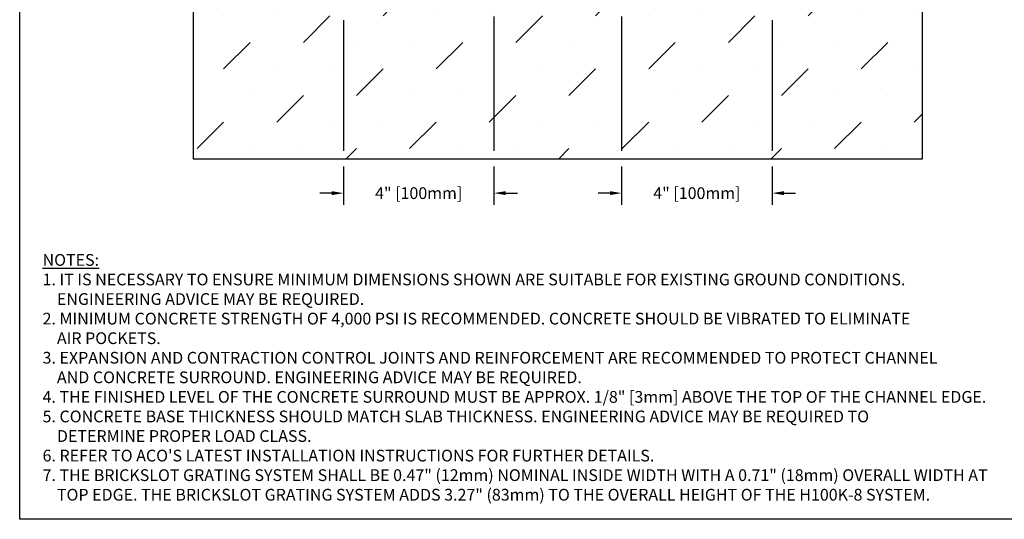
# Model space of a CAD drawing. Units: inches. Extents: x 448.8 to 509.6, y 64.9 to 109.5.
import ezdxf

# ---------------------------------------------------------------- set-up
doc = ezdxf.new("R2010")
doc.units = ezdxf.units.IN
doc.header["$LTSCALE"] = 0.25
doc.header["$MEASUREMENT"] = 0
doc.layers.add('SUB-GRADE', color=7, linetype='Continuous')
doc.layers.add('Text', color=7, linetype='Continuous')
doc.styles.get("Standard").update_dxf_attribs({"font": 'arial.ttf'})
doc.dimstyles.get("Standard").update_dxf_attribs({"dimtxt": 0.625, "dimasz": 0.625, "dimexe": 0.625, "dimexo": 0.625, "dimtad": 0, "dimtih": 1, "dimtoh": 1, "dimdec": 3, "dimzin": 0, "dimdsep": 46, "dimlunit": 4, "dimtxsty": 'Standard', "dimcen": 0.625, "dimadec": 0, "dimazin": 0, "dimtfac": 1, "dimtdec": 3, "dimtofl": 0, "dimtmove": 0, "dimatfit": 3, "dimfxl": 1, "dimtolj": 1, "dimtzin": 0, "dimarcsym": 0})

# ---------------------------------------------------------------- blocks, each defined once
blk = doc.blocks.new('*D47')
at = {"layer": 'Defpoints', "color": 0, "transparency": 16777216}
for p in [(467.7021552345257, 91.18714457854846), (461.6931052345271, 85.28253314235617), (461.6931052345271, 77.9109255499159)]:
    blk.add_point(p, dxfattribs=at)
at = {"layer": 'Text', "color": 0, "lineweight": -2, "transparency": 16777216}
for p, q in [((467.7021552345257, 90.71839457854846), (467.7021552345257, 85.59503314235617)), ((467.7021552345257, 84.97003314235617), (467.7021552345257, 79.59503314235587)), ((461.6931052345271, 84.81378314235617), (461.6931052345271, 79.59503314235619)), ((461.6931052345271, 78.97003314235619), (461.6931052345271, 77.4421755499159)), ((467.7021552345257, 78.97003314235587), (467.7021552345257, 77.4421755499159)), ((461.2243552345271, 77.9109255499159), (460.7556052345271, 77.9109255499159)), ((468.1709052345257, 77.9109255499159), (468.6396552345257, 77.9109255499159))]:
    blk.add_line(p, q, dxfattribs=at)
at = {"layer": 'Text', "color": 0, "transparency": 16777216}
for points in [[(461.2243552345271, 77.9890505499159), (461.2243552345271, 77.8328005499159), (461.6931052345271, 77.9109255499159)], [(468.1709052345257, 77.9890505499159), (468.1709052345257, 77.8328005499159), (467.7021552345257, 77.9109255499159)]]:
    blk.add_solid(points, dxfattribs=at)
at = {"layer": 'Text', "color": 0, "transparency": 16777216, "insert": (464.6976302345264, 77.9109255499159), "char_height": 0.46875, "attachment_point": 5}
blk.add_mtext('\\A1;4" [100mm]', dxfattribs=at)
blk = doc.blocks.new('*D49')
at = {"layer": 'Defpoints', "color": 0, "transparency": 16777216}
for p in [(472.8021552345258, 91.18714457854843), (478.8112052345241, 85.28253314235617), (478.8112052345241, 77.9109255499159)]:
    blk.add_point(p, dxfattribs=at)
at = {"layer": 'Text', "color": 0, "lineweight": -2, "transparency": 16777216}
for p, q in [((472.8021552345258, 90.71839457854843), (472.8021552345258, 85.59503314235617)), ((472.8021552345258, 84.97003314235617), (472.8021552345258, 79.59503314235562)), ((478.8112052345241, 84.81378314235617), (478.8112052345241, 79.5950331423553)), ((472.8021552345258, 78.97003314235562), (472.8021552345258, 77.4421755499159)), ((478.8112052345241, 78.9700331423553), (478.8112052345241, 77.4421755499159)), ((472.3334052345258, 77.9109255499159), (471.8646552345258, 77.9109255499159)), ((479.2799552345241, 77.9109255499159), (479.7487052345241, 77.9109255499159))]:
    blk.add_line(p, q, dxfattribs=at)
at = {"layer": 'Text', "color": 0, "transparency": 16777216}
for points in [[(472.3334052345258, 77.9890505499159), (472.3334052345258, 77.8328005499159), (472.8021552345258, 77.9109255499159)], [(479.2799552345241, 77.9890505499159), (479.2799552345241, 77.8328005499159), (478.8112052345241, 77.9109255499159)]]:
    blk.add_solid(points, dxfattribs=at)
at = {"layer": 'Text', "color": 0, "transparency": 16777216, "insert": (475.8066802345249, 77.9109255499159), "char_height": 0.46875, "attachment_point": 5}
blk.add_mtext('\\A1;4" [100mm]', dxfattribs=at)

msp = doc.modelspace()

# ---------------------------------------------------------------- hatches: boundary and pattern name
at = {"layer": 'SUB-GRADE'}
h = msp.add_hatch(dxfattribs=at)
h.set_pattern_fill('MUDST', color=256, scale=6, angle=45, style=0)
h.set_pattern_definition([(45, (-2649.76537688072, -1549.487856691808), (1.060660171779822, 3.181980515339464), [1.5, -1.5, 0, -1.5, 0, -1.5])])
h.paths.add_polyline_path([(478.8112052345241, 85.28253314235626), (461.6931052345271, 85.28253314235609), (461.7048257164175, 91.03157807700579), (455.6933739353287, 91.1754151047198), (455.6931052345285, 79.2825331423565), (484.8112052345232, 79.28253314235499), (484.8112052345209, 91.17542153396943), (478.7998342794615, 91.03158644019356)])

# ---------------------------------------------------------------- linework, layer by layer
msp.add_lwpolyline([(448.7665556968195, 104.5291920767783), (491.0758932135567, 104.5291920767783), (491.0758932135567, 64.88541934738467), (448.7665556968195, 64.88541934738467)], close=True)
msp.add_lwpolyline([(484.8112052345209, 91.17542153396943), (478.8112052345255, 91.03185851496656), (478.8112052345241, 85.28253314235617), (461.6931052345271, 85.28253314235617), (461.7047181282044, 91.03158065128724), (455.7049332743845, 91.17513852245105), (455.6931052345285, 79.2825331423565), (484.8112052345232, 79.28253314235499)], close=True, dxfattribs=at)

# ---------------------------------------------------------------- texts
at = {"layer": 'Text', "insert": (449.680528412202, 75.47830915187339), "char_height": 0.46875, "width": 40.98348633384273, "attachment_point": 1}
msp.add_mtext('\\pi-0.9375,l0.9375;{\\LNOTES:\\P}1. IT IS NECESSARY TO ENSURE MINIMUM DIMENSIONS SHOWN ARE SUITABLE FOR EXISTING GROUND CONDITIONS.\\P    {\\fArial|b0|i1|c0|p34;ENGINEERING ADVICE MAY BE REQUIRED.\\P}2. MINIMUM CONCRETE STRENGTH OF 4,000 PSI IS RECOMMENDED. CONCRETE SHOULD BE VIBRATED TO ELIMINATE\\P    AIR POCKETS.\\P3. EXPANSION AND CONTRACTION CONTROL JOINTS AND REINFORCEMENT ARE RECOMMENDED TO PROTECT CHANNEL\\P    AND CONCRETE SURROUND. {\\fArial|b0|i1|c0|p34;ENGINEERING ADVICE MAY BE REQUIRED.\\P}4. THE FINISHED LEVEL OF THE CONCRETE SURROUND MUST BE APPROX. 1/8" [3mm] ABOVE THE TOP OF THE CHANNEL EDGE.\\P5. CONCRETE BASE THICKNESS SHOULD MATCH SLAB THICKNESS. ENGINEERING ADVICE MAY BE REQUIRED TO\\P    DETERMINE PROPER LOAD CLASS.\\P6. REFER TO ACO\'S LATEST INSTALLATION INSTRUCTIONS FOR FURTHER DETAILS.\\P\\pi0,l0;7. THE BRICKSLOT GRATING SYSTEM SHALL BE 0.47" (12mm) NOMINAL INSIDE WIDTH WITH A 0.71" (18mm) OVERALL WIDTH AT\\P    TOP EDGE. THE BRICKSLOT GRATING SYSTEM ADDS 3.27" (83mm) TO THE OVERALL HEIGHT OF THE H100K-8 SYSTEM.', dxfattribs=at)

# ---------------------------------------------------------------- dimensions: what is measured, and where the dimension line sits
at = {"layer": 'Text'}
dim = msp.add_linear_dim(base=(461.6931052345271, 77.9109255499159), p1=(467.7021552345257, 91.18714457854846), p2=(461.6931052345271, 85.28253314235617), text='4" [100mm]', dimstyle='Standard', override={"dimtxt": 0.46875, "dimasz": 0.46875, "dimexe": 0.46875, "dimexo": 0.46875, "dimgap": 0.46875}, dxfattribs=at)
dim.commit()
dim.dimension.update_dxf_attribs({"geometry": '*D47', "text_midpoint": (464.6976302345264, 77.9109255499159)})
dim = msp.add_linear_dim(base=(478.8112052345241, 77.9109255499159), p1=(472.8021552345258, 91.18714457854843), p2=(478.8112052345241, 85.28253314235617), angle=180, text='4" [100mm]', dimstyle='Standard', override={"dimtxt": 0.46875, "dimasz": 0.46875, "dimexe": 0.46875, "dimexo": 0.46875, "dimgap": 0.46875}, dxfattribs=at)
dim.commit()
dim.dimension.update_dxf_attribs({"geometry": '*D49', "text_midpoint": (475.8066802345249, 77.9109255499159)})

doc.saveas('drawing.dxf')
